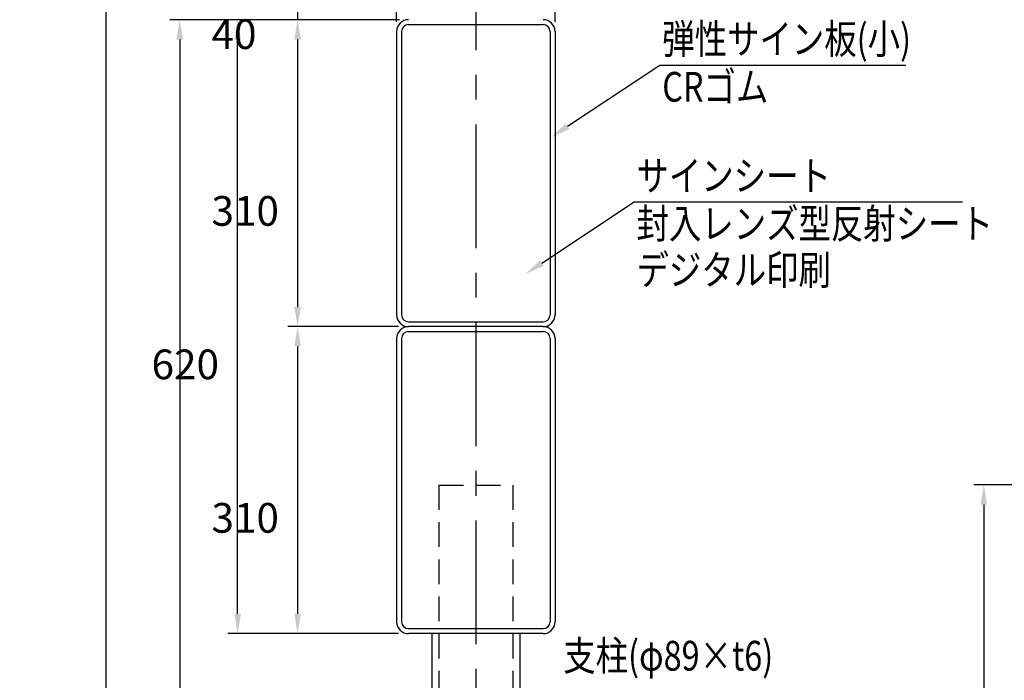
# Model space of a CAD drawing. Extents: x 26 to 3723, y 77 to 2651.
# Drawn here: x 26 to 1021, y 1583 to 2250 of the extents above; entities that cross this region are included whole.
import ezdxf

# ---------------------------------------------------------------- set-up
doc = ezdxf.new("R2010")
doc.units = 0
doc.header["$LTSCALE"] = 100
doc.header["$PDMODE"] = 33
doc.header["$PDSIZE"] = 5
doc.linetypes.add('CENTER', pattern=[2, 1.25, -0.25, 0.25, -0.25])
doc.linetypes.add('HIDDEN', pattern=[0.375, 0.25, -0.125])
doc.layers.get('0').update_dxf_attribs({"linetype": 'CONTINUOUS'})
doc.layers.get('DEFPOINTS').update_dxf_attribs({"linetype": 'CONTINUOUS'})
for name, color, linetype in [('CENTER', 3, 'CENTER'), ('HASEN', 7, 'HIDDEN'), ('SJC', 1, 'CONTINUOUS'), ('SUNPOU', 4, 'CONTINUOUS')]:
    doc.layers.add(name, color=color, linetype=linetype)
doc.styles.add('EXT08', font='ROMANS.shx', dxfattribs={"width": 0.8, "bigfont": 'EXTFONT.shx'})
doc.dimstyles.get("Standard").update_dxf_attribs({"dimscale": 10, "dimtxt": 3, "dimasz": 2, "dimexe": 1, "dimexo": 1, "dimgap": 1.2, "dimtad": 1, "dimcen": 0.09, "dimazin": 3, "dimtfac": 1, "dimtmove": 0, "dimatfit": 3})

# ---------------------------------------------------------------- blocks, each defined once
blk = doc.blocks.new('*D8')
at = {"layer": 'DEFPOINTS', "color": 0}
for p in [(419.94, 2249.77), (187.97, 749.77), (222.81, 749.77)]:
    blk.add_point(p, dxfattribs=at)
at = {"layer": 'SUNPOU', "color": 0}
for p, q in [((409.94, 2249.77), (177.97, 2249.77)), ((187.97, 2229.77), (187.97, 769.77)), ((212.81, 749.77), (177.97, 749.77))]:
    blk.add_line(p, q, dxfattribs=at)
for points in [[(184.64, 2229.77), (191.3, 2229.77), (187.97, 2249.77)], [(184.64, 769.77), (191.3, 769.77), (187.97, 749.77)]]:
    blk.add_solid(points, dxfattribs=at)
at = {"layer": 'SUNPOU', "color": 0, "style": 'EXT08'}
blk.add_text('1500', height=30, dxfattribs=at).set_placement((100.97, 1446.67))
blk = doc.blocks.new('*D14')
at = {"layer": 'DEFPOINTS', "color": 0}
for p in [(487.14, 2309.77), (113.3, 749.77), (222.81, 749.77)]:
    blk.add_point(p, dxfattribs=at)
at = {"layer": 'SUNPOU', "color": 0}
for p, q in [((477.14, 2309.77), (103.3, 2309.77)), ((113.3, 2289.77), (113.3, 769.77)), ((212.81, 749.77), (103.3, 749.77))]:
    blk.add_line(p, q, dxfattribs=at)
for points in [[(109.97, 2289.77), (116.63, 2289.77), (113.3, 2309.77)], [(109.97, 769.77), (116.63, 769.77), (113.3, 749.77)]]:
    blk.add_solid(points, dxfattribs=at)
at = {"layer": 'SUNPOU', "color": 0, "style": 'EXT08'}
blk.add_text('1560', height=30, dxfattribs=at).set_placement((26.3, 1476.67))
blk = doc.blocks.new('*D15')
at = {"layer": 'DEFPOINTS', "color": 0}
for p in [(1230.07, 1780.05), (1000.4, 780.05), (1230.07, 780.05)]:
    blk.add_point(p, dxfattribs=at)
at = {"layer": 'SUNPOU', "color": 0}
for p, q in [((1220.07, 1780.05), (990.4, 1780.05)), ((1000.4, 1760.05), (1000.4, 800.05)), ((1220.07, 780.05), (990.4, 780.05))]:
    blk.add_line(p, q, dxfattribs=at)
for points in [[(997.07, 1760.05), (1003.73, 1760.05), (1000.4, 1780.05)], [(997.07, 800.05), (1003.73, 800.05), (1000.4, 780.05)]]:
    blk.add_solid(points, dxfattribs=at)
at = {"layer": 'SUNPOU', "color": 0, "style": 'EXT08'}
blk.add_text('1000', height=30, dxfattribs=at).set_placement((913.4, 1226.95))
blk = doc.blocks.new('*U41')
at = {"layer": 'SUNPOU'}
blk.add_lwpolyline([(553.88, 2003.97), (647, 2065.71)], dxfattribs=at)
blk.add_solid([(555.72, 2001.19), (537.21, 1992.92), (552.04, 2006.75)], dxfattribs=at)
blk = doc.blocks.new('*D17')
at = {"layer": 'DEFPOINTS', "color": 0}
for p in [(419.14, 2249.77), (307.09, 1939.77), (419.14, 1939.77)]:
    blk.add_point(p, dxfattribs=at)
at = {"layer": 'SUNPOU', "color": 0}
for p, q in [((409.14, 2249.77), (297.09, 2249.77)), ((307.09, 2229.77), (307.09, 1959.77)), ((409.14, 1939.77), (297.09, 1939.77))]:
    blk.add_line(p, q, dxfattribs=at)
for points in [[(303.76, 2229.77), (310.42, 2229.77), (307.09, 2249.77)], [(303.76, 1959.77), (310.42, 1959.77), (307.09, 1939.77)]]:
    blk.add_solid(points, dxfattribs=at)
at = {"layer": 'SUNPOU', "color": 0, "style": 'EXT08'}
blk.add_text('310', height=30, dxfattribs=at).set_placement((220.09, 2041.67))
blk = doc.blocks.new('*D18')
at = {"layer": 'DEFPOINTS', "color": 0}
for p in [(567.14, 2427.75), (407.14, 2237.77), (567.14, 2237.77)]:
    blk.add_point(p, dxfattribs=at)
at = {"layer": 'SUNPOU', "color": 0}
for p, q in [((407.14, 2247.77), (407.14, 2437.75)), ((567.14, 2247.77), (567.14, 2437.75)), ((427.14, 2427.75), (547.14, 2427.75))]:
    blk.add_line(p, q, dxfattribs=at)
for points in [[(427.14, 2431.09), (427.14, 2424.42), (407.14, 2427.75)], [(547.14, 2431.09), (547.14, 2424.42), (567.14, 2427.75)]]:
    blk.add_solid(points, dxfattribs=at)
at = {"layer": 'SUNPOU', "color": 0, "style": 'EXT08'}
blk.add_text('160', height=30, dxfattribs=at).set_placement((427.14, 2401.65))
blk = doc.blocks.new('*D20')
at = {"layer": 'DEFPOINTS', "color": 0}
for p in [(443.39, 2289.77), (307.09, 2249.77), (419.14, 2249.77)]:
    blk.add_point(p, dxfattribs=at)
at = {"layer": 'SUNPOU', "color": 0}
for p, q in [((307.09, 2309.77), (307.09, 2329.77)), ((433.39, 2289.77), (297.09, 2289.77)), ((307.09, 2289.77), (307.09, 2249.77)), ((409.14, 2249.77), (297.09, 2249.77)), ((307.09, 2229.77), (307.09, 2209.77))]:
    blk.add_line(p, q, dxfattribs=at)
for points in [[(303.76, 2309.77), (310.42, 2309.77), (307.09, 2289.77)], [(303.76, 2229.77), (310.42, 2229.77), (307.09, 2249.77)]]:
    blk.add_solid(points, dxfattribs=at)
at = {"layer": 'SUNPOU', "color": 0, "style": 'EXT08'}
blk.add_text('40', height=30, dxfattribs=at).set_placement((220.09, 2220.18))
blk = doc.blocks.new('*D21')
at = {"layer": 'DEFPOINTS', "color": 0}
for p in [(419.14, 1939.77), (307.09, 1629.77), (419.14, 1629.77)]:
    blk.add_point(p, dxfattribs=at)
at = {"layer": 'SUNPOU', "color": 0}
for p, q in [((409.14, 1939.77), (297.09, 1939.77)), ((307.09, 1919.77), (307.09, 1649.77)), ((409.14, 1629.77), (297.09, 1629.77))]:
    blk.add_line(p, q, dxfattribs=at)
for points in [[(303.76, 1919.77), (310.42, 1919.77), (307.09, 1939.77)], [(303.76, 1649.77), (310.42, 1649.77), (307.09, 1629.77)]]:
    blk.add_solid(points, dxfattribs=at)
at = {"layer": 'SUNPOU', "color": 0, "style": 'EXT08'}
blk.add_text('310', height=30, dxfattribs=at).set_placement((220.09, 1731.67))
blk = doc.blocks.new('*D28')
at = {"layer": 'DEFPOINTS', "color": 0}
for p in [(246.52, 2249.77), (419.94, 2249.77), (419.14, 1629.77)]:
    blk.add_point(p, dxfattribs=at)
at = {"layer": 'SUNPOU', "color": 0}
for p, q in [((409.94, 2249.77), (236.52, 2249.77)), ((246.52, 1649.77), (246.52, 2229.77)), ((409.14, 1629.77), (236.52, 1629.77))]:
    blk.add_line(p, q, dxfattribs=at)
for points in [[(243.19, 2229.77), (249.85, 2229.77), (246.52, 2249.77)], [(243.19, 1649.77), (249.85, 1649.77), (246.52, 1629.77)]]:
    blk.add_solid(points, dxfattribs=at)
at = {"layer": 'SUNPOU', "color": 0, "style": 'EXT08'}
blk.add_text('620', height=30, dxfattribs=at).set_placement((159.52, 1886.67))
blk = doc.blocks.new('*U51')
at = {"layer": 'SUNPOU'}
blk.add_lwpolyline([(579.88, 2142.11), (673, 2203.85)], dxfattribs=at)
blk.add_solid([(581.72, 2139.34), (563.21, 2131.06), (578.04, 2144.89)], dxfattribs=at)

msp = doc.modelspace()

# ---------------------------------------------------------------- linework, layer by layer
at = {"layer": 'CENTER'}
msp.add_line((487.137, 2344.067), (487.137, 654.792), dxfattribs=at)
at = {"layer": 'HASEN'}
for p, q in [((449.637, 1779.768), (449.637, 779.768)), ((449.637, 1779.768), (524.637, 1779.768)), ((524.637, 1779.768), (524.637, 779.768))]:
    msp.add_line(p, q, dxfattribs=at)
at = {"layer": 'SJC'}
for p, q in [((419.137, 2244.768), (555.137, 2244.768)), ((407.137, 2237.768), (407.137, 1951.768)), ((412.137, 2237.768), (412.137, 1951.768)), ((562.137, 2237.768), (562.137, 1951.768)), ((567.137, 2237.768), (567.137, 1951.768)), ((419.137, 1944.768), (555.137, 1944.768)), ((487.137, 1939.768), (419.137, 1939.768)), ((555.137, 1939.768), (419.137, 1939.768)), ((419.137, 1934.768), (555.137, 1934.768)), ((555.137, 1939.768), (487.137, 1939.768)), ((407.137, 1927.768), (407.137, 1641.768)), ((412.137, 1927.768), (412.137, 1641.768)), ((562.137, 1927.768), (562.137, 1641.768)), ((567.137, 1927.768), (567.137, 1641.768)), ((419.137, 1634.768), (555.137, 1634.768)), ((555.137, 1629.768), (419.137, 1629.768)), ((442.587, 1629.768), (442.587, 1435.048)), ((531.687, 1629.768), (531.687, 1435.048))]:
    msp.add_line(p, q, dxfattribs=at)
for centre, radius, start, end in [((419.137, 2237.768), 12, 90, 180), ((555.137, 2237.768), 12, 0, 90), ((419.137, 2237.768), 7, 90, 180), ((555.137, 2237.768), 7, 0, 90), ((419.137, 1951.768), 12, 180, 270), ((419.137, 1951.768), 7, 180, 270), ((555.137, 1951.768), 12, 270, 0), ((555.137, 1951.768), 7, 270, 0), ((419.137, 1927.768), 12, 90, 180), ((419.137, 1927.768), 7, 90, 180), ((555.137, 1927.768), 12, 0, 90), ((555.137, 1927.768), 7, 0, 90), ((419.137, 1641.768), 12, 180, 270), ((419.137, 1641.768), 7, 180, 270), ((555.137, 1641.768), 12, 270, 0), ((555.137, 1641.768), 7, 270, 0)]:
    msp.add_arc(centre, radius, start, end, dxfattribs=at)
at = {"layer": 'SUNPOU'}
for p, q in [((673.002, 2203.852), (921.71, 2203.852)), ((647.004, 2065.706), (978.819, 2065.706))]:
    msp.add_line(p, q, dxfattribs=at)

# ---------------------------------------------------------------- block references
for name in ['*U51', '*U41']:
    msp.add_blockref(name, (0, 0))

# ---------------------------------------------------------------- texts
at = {"layer": 'SUNPOU', "style": 'EXT08', "width": 0.8}
for s, p in [('弾性サイン板(小)', (675.478, 2215.298)), ('CRゴム', (675.478, 2166.992)), ('サインシート', (649.48, 2077.153)), ('封入レンズ型反射シート', (649.48, 2028.847)), ('デジタル印刷', (649.48, 1982.037)), ('支柱(φ89×t6)', (575.462, 1592.452))]:
    msp.add_text(s, height=30, dxfattribs=at).set_placement(p)

# ---------------------------------------------------------------- dimensions: what is measured, and where the dimension line sits
at = {"layer": 'SUNPOU'}
dim = msp.add_linear_dim(base=(567.137, 2427.754), p1=(407.137, 2237.768), p2=(567.137, 2237.768), dimstyle='Standard', override={"dimscale": 10, "dimtxt": 3, "dimasz": 2, "dimexe": 1, "dimexo": 1, "dimgap": 1.2, "dimtad": 1, "dimtih": 0, "dimtoh": 0, "dimdec": 2, "dimzin": 8, "dimadec": 2, "dimtofl": 1, "dimtmove": 2}, dxfattribs=at)
dim.commit()
dim.dimension.update_dxf_attribs({"geometry": '*D18', "text_midpoint": (487.137, 2454.754)})
dim = msp.add_linear_dim(base=(307.09, 2249.768), p1=(443.387, 2289.768), p2=(419.137, 2249.768), angle=90, dimstyle='Standard', override={"dimscale": 10, "dimtxt": 3, "dimasz": 2, "dimexe": 1, "dimexo": 1, "dimgap": 1.2, "dimtad": 1, "dimtih": 0, "dimtoh": 0, "dimdec": 2, "dimzin": 8, "dimadec": 2, "dimtofl": 1, "dimtmove": 2}, dxfattribs=at)
dim.commit()
dim.dimension.update_dxf_attribs({"geometry": '*D20', "text_midpoint": (280.09, 2273.275), "dimtype": 128})
for base, p1, p2, picture, middle in [((113.299, 749.768), (487.137, 2309.768), (222.809, 749.768), '*D14', (86.299, 1529.768)), ((187.97, 749.768), (419.937, 2249.768), (222.809, 749.768), '*D8', (160.97, 1499.768)), ((246.519, 2249.768), (419.137, 1629.768), (419.937, 2249.768), '*D28', (219.519, 1939.768)), ((307.09, 1939.768), (419.137, 2249.768), (419.137, 1939.768), '*D17', (280.09, 2094.768)), ((307.09, 1629.768), (419.137, 1939.768), (419.137, 1629.768), '*D21', (280.09, 1784.768)), ((1000.401, 780.048), (1230.069, 1780.048), (1230.069, 780.048), '*D15', (973.401, 1280.048))]:
    dim = msp.add_linear_dim(base=base, p1=p1, p2=p2, angle=90, dimstyle='Standard', override={"dimscale": 10, "dimtxt": 3, "dimasz": 2, "dimexe": 1, "dimexo": 1, "dimgap": 1.2, "dimtad": 1, "dimtih": 0, "dimtoh": 0, "dimdec": 2, "dimzin": 8, "dimadec": 2, "dimtofl": 1, "dimtmove": 2}, dxfattribs=at)
    dim.commit()
    dim.dimension.update_dxf_attribs({"geometry": picture, "text_midpoint": middle})

doc.saveas('drawing.dxf')
